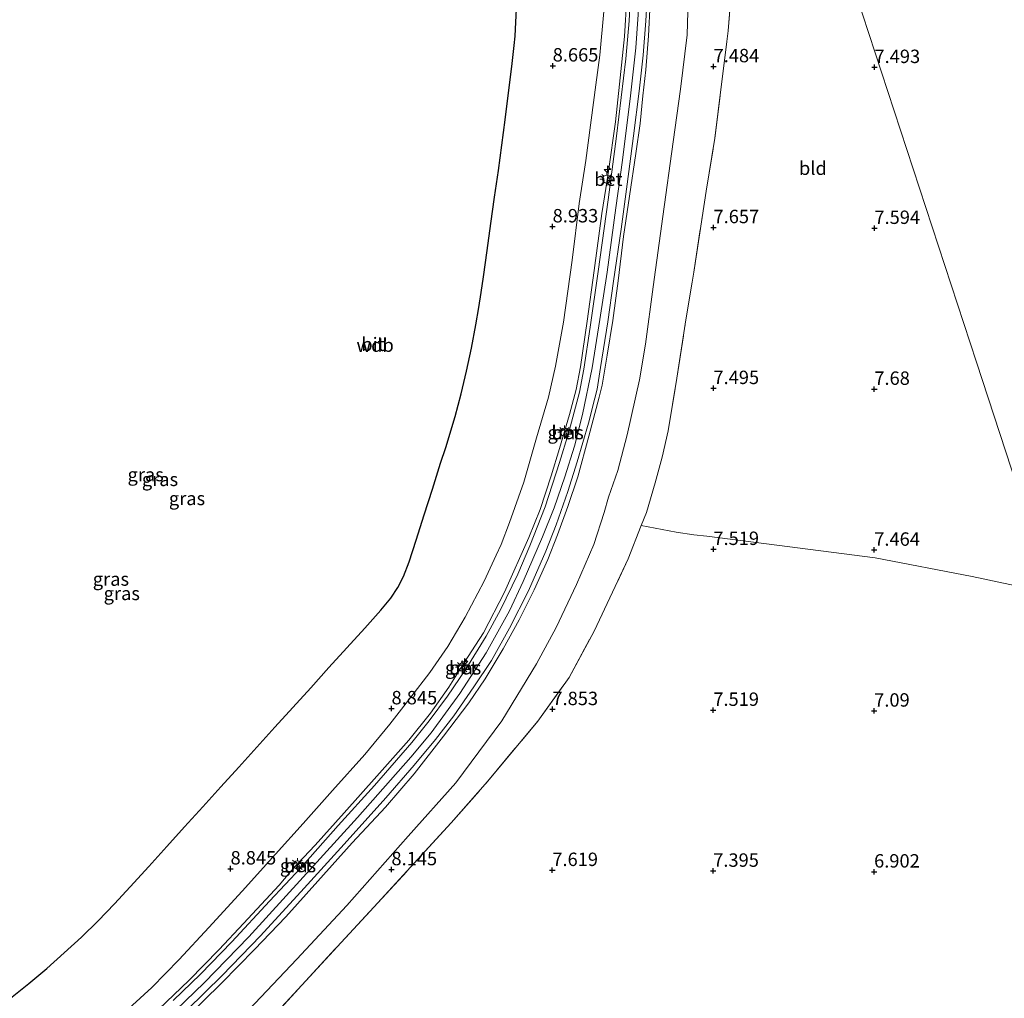
# Model space of a CAD drawing. Units: metres. Extents: x 208677 to 210008, y 456248 to 462501.
# Drawn here: x 209514 to 209698, y 457196 to 457378 of the extents above; entities that cross this region are included whole.
import ezdxf
from ezdxf.enums import TextEntityAlignment as Align

# ---------------------------------------------------------------- set-up
doc = ezdxf.new("R2010")
doc.units = ezdxf.units.M
doc.linetypes.add('IE-TERREINAFSCHEIDING', pattern=[10, 8, -2])
doc.layers.get('0').update_dxf_attribs({"lineweight": 25})
for name, color, linetype, lineweight in [('B-ME-AL-OVERIG-S-B1', 7, 'Continuous', 18), ('B-ME-GW-HOOGTEPUNT-S-B1', 10, 'Continuous', 25), ('B-ME-GW-KRUINLIJN-L-B1', 93, 'Continuous', 18), ('B-ME-GW-TEENLIJN-L-B1', 93, 'Continuous', 18), ('B-ME-IE-GRASLAND-GV-B6', 93, 'Continuous', 18), ('B-ME-IE-GRONDWERKLIJN-GROND_INGERICHT-GV-B6', 253, 'Continuous', 18), ('B-ME-IE-HULPGEOMETRIE-L-B1', 53, 'Continuous', 18), ('B-ME-IE-INRICHTINGSELEMENT-S-B1', 253, 'Continuous', 18), ('B-ME-IE-MEUBILAIR_WEGMEUBILAIR-LICHTMAST-S-B1', 8, 'Continuous', 18), ('B-ME-IE-TERREINAFSCHEIDING-RASTERHEKWERK-L-B1', 8, 'IE-TERREINAFSCHEIDING', 18), ('B-ME-KG-KADASTRAAL-OPNAMEDTMGRENS-L-B1', 10, 'Continuous', 25), ('B-ME-VH-VERH_SOORT-BETON-OVERIG-GV-B6', 8, 'IE-TERREINAFSCHEIDING-NATUURLIJK-HOUTWAL', 18), ('B-ME-VH-VERH_SOORT-BITUMEN-GV-B6', 8, 'IE-TERREINAFSCHEIDING-NATUURLIJK-HOUTWAL', 18)]:
    doc.layers.add(name, color=color, linetype=linetype, lineweight=lineweight)
doc.styles.add('NLCS-ISO', font='NLCS-ISO.TTF')
doc.linetypes.add('IE-TERREINAFSCHEIDING-NATUURLIJK-HOUTWAL', pattern='A,7,-1.5,[67,NLCS.SHX,S=0.75,R=45,X=0,Y=0],-1.5,7,-1.5,[70,NLCS.SHX,S=0.75,R=0,X=0,Y=0],-1.5', length=20)

# ---------------------------------------------------------------- blocks, each defined once
blk = doc.blocks.new('dtb')
blk.add_circle((0, 0), 0.75)
blk = doc.blocks.new('hecto')
for p, q in [((0, 0.625), (-0.625, 0)), ((0, -0.625), (0, 0.625)), ((-0.625, 0), (0.625, 0)), ((0.625, 0), (0, -0.625))]:
    blk.add_line(p, q)
blk = doc.blocks.new('hoogtepunt')
for p, q in [((-0.5, 0), (0.5, 0)), ((0, 0.5), (0, -0.5))]:
    blk.add_line(p, q)
blk = doc.blocks.new('lantaarnpaal')
for p, q in [((-0.75, 0), (-1.25, 0)), ((-0.88, 0.88), (-0.53, 0.53)), ((0, 0.75), (0, 1.25)), ((0.53, 0.53), (0.88, 0.88)), ((0.75, 0), (1.25, 0)), ((-0.53, -0.53), (-0.88, -0.88)), ((0, -0.75), (0, -1.25)), ((0.53, -0.53), (0.88, -0.88))]:
    blk.add_line(p, q)
blk.add_circle((0, 0), 0.75)

msp = doc.modelspace()

# ---------------------------------------------------------------- linework, layer by layer
at = {"layer": 'B-ME-GW-KRUINLIJN-L-B1'}
for points in [[(209539.9775, 457190.212, 10.8137), (209548.7232, 457198.6794, 10.8137), (209557.0712, 457207.2756, 10.8137), (209567.1938, 457218.4179, 10.8137), (209577.3302, 457229.5055, 10.7949), (209587.2903, 457240.7542, 10.7949), (209591.0361, 457245.3239, 10.7949), (209596.401, 457252.6435, 10.7949), (209601.3143, 457260.2159, 10.7949), (209605.6499, 457268.0463, 10.7949), (209608.2287, 457273.4885, 10.7949), (209611.8363, 457281.8134, 10.7949), (209613.9844, 457287.2711, 10.7949), (209616.0019, 457293.0499, 10.7949), (209617.7705, 457298.7374, 10.8512), (209619.3072, 457304.6275, 10.8512), (209621.114, 457313.3768, 10.8512), (209622.5215, 457322.3532, 10.8512), (209623.8622, 457331.1816, 10.8512), (209625.5303, 457343.2018, 10.8512), (209626.7611, 457352.0818, 10.8512), (209628.2662, 457364.0621, 10.8324), (209629.2208, 457372.9897, 10.7949), (209629.8478, 457381.9929, 10.7949)], [(209540.3144, 457193.7757, 10.939), (209545.8557, 457199.0952, 10.9051), (209551.5542, 457204.9307, 10.9221), (209556.0634, 457209.7321, 10.9221), (209562.6988, 457216.9266, 10.9221), (209565.3723, 457220.0778, 10.9221), (209566.2164, 457220.9421, 10.9221), (209569.4442, 457224.3529, 10.9221), (209574.8665, 457230.4112, 10.9051), (209580.9524, 457237.1992, 10.9051), (209586.9298, 457243.954, 10.9051), (209590.9416, 457248.9882, 10.8881), (209594.3792, 457253.8198, 10.8881), (209597.1473, 457258.3191, 10.8881), (209600.8479, 457263.9743, 10.8881), (209604.7491, 457271.5154, 10.8542), (209609.2485, 457281.6992, 10.8542), (209611.3633, 457286.9309, 10.8372), (209613.4417, 457293.2033, 10.8033), (209615.0192, 457298.2953, 10.8033), (209616.8919, 457304.6649, 10.8372), (209618.0949, 457309.3349, 10.8372), (209618.9203, 457313.5487, 10.8372), (209620.1257, 457322.0362, 10.8569), (209621.4652, 457331.4715, 10.8766), (209622.9104, 457342.1387, 10.8569), (209623.8669, 457348.3634, 10.873), (209623.9263, 457348.7498, 10.873), (209624.118, 457349.9978, 10.8766), (209625.4217, 457359.2349, 10.8766), (209626.214, 457366.2238, 10.8766), (209627.0932, 457375.1175, 10.8766), (209627.5222, 457382.377, 10.7832)], [(209545.0659, 457191.8509, 10.8202), (209552.0486, 457198.7049, 10.8202), (209558.1276, 457204.9241, 10.8202), (209563.9408, 457211.0104, 10.8202), (209569.925, 457217.6617, 10.8202), (209576.367, 457224.804, 10.8202), (209582.5371, 457231.4277, 10.7523), (209587.9217, 457237.6634, 10.7523), (209593.3908, 457244.663, 10.7523), (209598.0709, 457250.8622, 10.7523), (209601.1642, 457255.3578, 10.7523), (209604.4792, 457260.9395, 10.7523), (209607.4931, 457266.3708, 10.7523), (209610.2581, 457271.9548, 10.7523), (209612.8022, 457277.6367, 10.7354), (209614.638, 457282.1975, 10.7014), (209616.5752, 457287.4717, 10.7014), (209618.4292, 457293.0133, 10.7014), (209620.4615, 457300.617, 10.6505), (209622.3707, 457307.8673, 10.6844), (209622.9242, 457310.1402, 10.7189), (209623.8897, 457315.7222, 10.7387), (209624.9346, 457322.1915, 10.7781), (209625.913, 457329.5474, 10.7781), (209626.9191, 457337.8451, 10.7781), (209628.0523, 457345.383, 10.7781), (209629.257, 457353.2997, 10.7584), (209630.0503, 457358.8992, 10.7584), (209630.5404, 457364.0461, 10.7781), (209631.1167, 457368.9209, 10.7978), (209631.5837, 457375.2807, 10.7584), (209631.8782, 457381.3448, 10.7584)]]:
    msp.add_polyline3d(points, dxfattribs=at)
at = {"layer": 'B-ME-GW-TEENLIJN-L-B1'}
for points in [[(209639.0244, 457384.0442, 8.3499), (209638.783, 457375.439, 8.3499), (209637.5702, 457365.311, 8.3816), (209636.216, 457355.5216, 8.3816), (209634.2457, 457341.5701, 8.3816), (209632.4594, 457328.4339, 8.3499), (209631.0052, 457317.7701, 8.3499), (209629.9215, 457311.1318, 8.3499), (209627.6289, 457300.8666, 8.3499), (209625.8579, 457294.2173, 8.3159), (209624.1623, 457289.2147, 8.3159), (209623.3288, 457286.3575, 8.282), (209621.3834, 457280.4037, 8.282), (209618.1551, 457272.9578, 8.2989), (209614.3964, 457264.9403, 8.282), (209610.6767, 457258.193, 8.3159), (209604.2343, 457247.5367, 8.3159), (209595.6647, 457235.9692, 8.3159), (209586.7988, 457226.0234, 8.3499), (209575.3713, 457213.1046, 8.3838), (209566.0474, 457203.0843, 8.3838), (209557.0908, 457193.6621, 8.3838)], [(209533.2045, 457192.5394, 9.3852), (209538.968, 457197.7914, 9.3512), (209544.0832, 457203.0654, 9.2833), (209549.5947, 457208.9859, 9.2324), (209555.7957, 457215.784, 9.2494), (209562.032, 457222.6873, 9.2494), (209567.2005, 457228.3753, 9.1815), (209572.6897, 457234.5603, 9.1136), (209578.6923, 457241.2796, 9.0627), (209583.3767, 457246.9056, 9.0627), (209587.2854, 457251.9407, 9.0797), (209590.7937, 457256.574, 9.0627), (209594.146, 457261.3862, 9.1476), (209597.3842, 457266.876, 9.1136), (209600.9496, 457273.5921, 9.0457), (209603.2129, 457278.3969, 8.9948), (209604.1457, 457280.4169, 9.0288), (209605.6971, 457284.5208, 9.0118), (209608.3368, 457292.0433, 8.9948), (209610.7153, 457300.2843, 8.9439), (209612.9154, 457307.8804, 8.9948), (209614.2657, 457313.6857, 9.0118), (209615.7327, 457321.852, 9.0906), (209617.338, 457333.4488, 9.0906), (209618.6613, 457344.0172, 9.0906), (209619.9302, 457352.0296, 9.1497), (209621.7743, 457366.1248, 9.1892), (209622.4919, 457371.6449, 9.0824), (209623.2787, 457379.8173, 9.045)]]:
    msp.add_polyline3d(points, dxfattribs=at)
at = {"layer": 'B-ME-IE-GRASLAND-GV-B6'}
for points in [[(209628.5308, 457388.3634, 10.7936), (209627.9886, 457378.0434, 10.9137), (209627.393, 457370.9567, 10.9137), (209625.6031, 457356.5505, 10.894), (209624.0441, 457344.6782, 10.894), (209622.1782, 457331.3136, 10.894), (209620.74, 457320.9294, 10.9137), (209619.5594, 457313.0874, 10.9137), (209618.697, 457308.8125, 10.9137), (209617.2544, 457303.2225, 10.9137), (209616.6517, 457301.198, 10.8455), (209615.023, 457295.7272, 10.9137), (209612.3464, 457287.4305, 10.9137), (209609.4867, 457280.1706, 10.9137), (209607.2027, 457274.8882, 10.9137), (209604.0002, 457268.2254, 10.9137), (209601.3192, 457263.2975, 10.9137), (209597.5541, 457257.1506, 10.9137), (209594.1001, 457252.1332, 10.9137), (209590.7243, 457247.5639, 10.9351), (209587.4426, 457243.4756, 10.9778), (209580.4701, 457235.4956, 11.0205), (209573.7556, 457228.0084, 11.0205), (209567.0781, 457220.4906, 10.9035), (209566.7594, 457220.1499, 10.9328), (209560.919, 457213.9054, 11.0205), (209553.8974, 457206.3217, 11.0205), (209548.0683, 457200.3317, 11.0205), (209542.9885, 457195.3838, 11.0205)], [(209647.2569, 457386.3143, 7.7272), (209646.4307, 457376.1672, 7.7469), (209645.2289, 457366.2152, 7.7075), (209643.9754, 457356.145, 7.7469), (209642.3685, 457346.2738, 7.6878), (209641.5927, 457341.3818, 7.6681), (209640.0316, 457331.2174, 7.7272), (209638.4547, 457321.487, 7.7272), (209636.8734, 457311.3984, 7.6878), (209635.2855, 457301.5798, 7.6878), (209634.1255, 457296.7194, 7.6878), (209632.8633, 457291.8815, 7.6697), (209631.1877, 457286.3632, 7.6697), (209630.247, 457283.9635, 7.7302), (209627.818, 457277.767, 7.8865), (209621.4517, 457264.2822, 7.9407), (209616.8034, 457255.6469, 7.9407), (209610.9526, 457247.4774, 7.9949), (209601.5766, 457236.1999, 8.0672), (209594.7759, 457228.5089, 8.0491), (209587.9258, 457220.9827, 8.1395), (209581.1064, 457213.5934, 8.1214), (209574.258, 457206.1933, 8.1756), (209567.6946, 457199.0688, 8.1756), (209560.9292, 457191.7055, 8.1395)], [(209512.62, 457195.844, 8.7645), (209516.067, 457198.574, 8.749), (209519.376, 457201.357, 8.8119), (209522.65, 457204.249, 8.7747), (209525.839, 457207.219, 8.8417), (209528.962, 457210.274, 8.6079), (209532.026, 457213.434, 8.4228), (209534.945, 457216.58, 8.4557), (209538.394, 457220.396, 8.5251), (209541.755, 457224.085, 8.4134), (209545.078, 457227.763, 8.4572), (209548.473, 457231.521, 8.4631), (209551.826, 457235.202, 8.3699), (209555.191, 457238.927, 8.3617), (209558.544, 457242.608, 8.2923), (209561.91, 457246.334, 8.3293), (209565.262, 457250.013, 8.3916), (209568.606, 457253.715, 8.4257), (209572.011, 457257.453, 8.3269), (209575.348, 457261.146, 8.2127), (209578.714, 457264.842, 8.2915), (209581.699, 457268.145, 8.3354), (209583.554, 457270.431, 8.3672), (209584.869, 457272.419, 8.3923), (209585.926, 457274.475, 8.366), (209586.989, 457277.205, 8.3681), (209588.279, 457281.235, 8.38), (209589.784, 457285.951, 8.3946), (209591.299, 457290.733, 8.3979), (209592.837, 457295.551, 8.3999), (209593.79, 457298.5, 8.4609), (209595.516, 457304.264, 8.4246), (209596.644, 457308.477, 8.4054), (209597.674, 457312.734, 8.4285), (209598.599, 457317.007, 8.3991), (209599.418, 457321.369, 8.3966), (209599.97, 457324.599, 8.3651), (209600.381, 457327.399, 8.3586), (209600.803, 457330.324, 8.2993), (209601.487, 457335.239, 8.3425), (209602.196, 457340.247, 8.3689), (209602.899, 457345.184, 8.3425), (209603.599, 457350.13, 8.3425), (209604.256, 457354.844, 8.3952), (209604.856, 457359.618, 8.3425), (209605.468, 457364.604, 8.3689), (209606.091, 457369.529, 8.3162), (209606.565, 457373.44, 8.3056), (209606.699, 457375.18, 8.3685), (209606.844, 457377.783, 8.3312), (209607.107, 457382.738, 8.3604)], [(209639.0244, 457384.0442, 8.3499), (209638.783, 457375.439, 8.3499), (209637.5702, 457365.311, 8.3816), (209636.216, 457355.5216, 8.3816), (209634.2457, 457341.5701, 8.3816), (209632.4594, 457328.4339, 8.3499), (209631.0052, 457317.7701, 8.3499), (209629.9215, 457311.1318, 8.3499), (209627.6289, 457300.8666, 8.3499), (209625.8579, 457294.2173, 8.3159), (209624.1623, 457289.2147, 8.3159), (209623.3288, 457286.3575, 8.282), (209621.3834, 457280.4037, 8.282), (209618.1551, 457272.9578, 8.2989), (209614.3964, 457264.9403, 8.282), (209610.6767, 457258.193, 8.3159), (209604.2343, 457247.5367, 8.3159), (209595.6647, 457235.9692, 8.3159), (209586.7988, 457226.0234, 8.3499), (209575.3713, 457213.1046, 8.3838), (209566.0474, 457203.0843, 8.3838), (209557.0908, 457193.6621, 8.3838)], [(209557.0908, 457193.6621, 8.3838), (209566.0474, 457203.0843, 8.3838), (209575.3713, 457213.1046, 8.3838), (209586.7988, 457226.0234, 8.3499), (209595.6647, 457235.9692, 8.3159), (209604.2343, 457247.5367, 8.3159), (209610.6767, 457258.193, 8.3159), (209614.3964, 457264.9403, 8.282), (209618.1551, 457272.9578, 8.2989), (209621.3834, 457280.4037, 8.282), (209623.3288, 457286.3575, 8.282), (209624.1623, 457289.2147, 8.3159), (209625.8579, 457294.2173, 8.3159), (209627.6289, 457300.8666, 8.3499), (209629.9215, 457311.1318, 8.3499), (209631.0052, 457317.7701, 8.3499), (209632.4594, 457328.4339, 8.3499), (209634.2457, 457341.5701, 8.3816), (209636.216, 457355.5216, 8.3816), (209637.5702, 457365.311, 8.3816), (209638.783, 457375.439, 8.3499), (209639.0244, 457384.0442, 8.3499)], [(209540.3144, 457193.7757, 10.939), (209545.8557, 457199.0952, 10.9051), (209551.5542, 457204.9307, 10.9221), (209556.0634, 457209.7321, 10.9221), (209562.6988, 457216.9266, 10.9221), (209565.3723, 457220.0778, 10.9221), (209566.2164, 457220.9421, 10.9221), (209569.4442, 457224.3529, 10.9221), (209574.8665, 457230.4112, 10.9051), (209580.9524, 457237.1992, 10.9051), (209586.9298, 457243.954, 10.9051), (209590.9416, 457248.9882, 10.8881), (209594.3792, 457253.8198, 10.8881), (209597.1473, 457258.3191, 10.8881), (209600.8479, 457263.9743, 10.8881), (209604.7491, 457271.5154, 10.8542), (209609.2485, 457281.6992, 10.8542), (209611.3633, 457286.9309, 10.8372), (209613.4417, 457293.2033, 10.8033), (209615.0192, 457298.2953, 10.8033), (209616.8919, 457304.6649, 10.8372), (209618.0949, 457309.3349, 10.8372), (209618.9203, 457313.5487, 10.8372), (209620.1257, 457322.0362, 10.8569), (209621.4652, 457331.4715, 10.8766), (209622.9104, 457342.1387, 10.8569), (209623.8669, 457348.3634, 10.873), (209624.2768, 457348.2902, 10.873), (209624.3455, 457348.675, 10.873), (209623.9263, 457348.7498, 10.873), (209624.118, 457349.9978, 10.8766), (209625.4217, 457359.2349, 10.8766), (209626.214, 457366.2238, 10.8766), (209627.0932, 457375.1175, 10.8766), (209627.5222, 457382.377, 10.7832)], [(209542.2932, 457190.4245, 10.8628), (209552.1261, 457200.0472, 10.8628), (209559.2718, 457207.4591, 10.8459), (209567.3746, 457216.3359, 10.8459), (209574.855, 457224.5498, 10.8289), (209582.6185, 457233.19, 10.8289), (209587.9035, 457239.2546, 10.8289), (209591.8508, 457244.0473, 10.8289), (209595.2688, 457248.4593, 10.8289), (209599.0113, 457253.8687, 10.8119), (209602.3195, 457258.8013, 10.8119), (209605.688, 457264.8046, 10.8119), (209609.2163, 457271.7937, 10.8119), (209612.4375, 457279.1673, 10.8119), (209614.3816, 457284.0898, 10.8119), (209616.5701, 457290.2655, 10.8119), (209618.2981, 457295.809, 10.8459), (209620.3794, 457303.0629, 10.8628), (209621.5842, 457307.6907, 10.8628), (209621.9942, 457309.3858, 10.8349), (209622.6697, 457313.4396, 10.8349), (209624.0119, 457321.9104, 10.8349), (209625.0714, 457329.5076, 10.7955), (209626.4699, 457339.1805, 10.8743), (209627.6296, 457347.607, 10.8743), (209628.7904, 457356.6132, 10.8743), (209629.8497, 457364.9184, 10.8743), (209630.6001, 457371.6428, 10.8546), (209631.1031, 457378.0283, 10.8546), (209631.3202, 457382.255, 10.6935)], [(209627.5222, 457382.377, 10.7832), (209627.0932, 457375.1175, 10.8766), (209626.214, 457366.2238, 10.8766), (209625.4217, 457359.2349, 10.8766), (209624.118, 457349.9978, 10.8766), (209623.9263, 457348.7498, 10.873), (209623.8669, 457348.3634, 10.873)], [(209631.5837, 457375.2807, 10.7584), (209631.8782, 457381.3448, 10.7584)], [(209631.8782, 457381.3448, 10.7584), (209631.5837, 457375.2807, 10.7584)], [(209623.2787, 457379.8173, 9.045), (209622.4919, 457371.6449, 9.0824), (209621.7743, 457366.1248, 9.1892), (209619.9302, 457352.0296, 9.1497), (209618.6613, 457344.0172, 9.0906), (209617.338, 457333.4488, 9.0906), (209615.7327, 457321.852, 9.0906), (209614.2657, 457313.6857, 9.0118), (209612.9154, 457307.8804, 8.9948), (209610.7153, 457300.2843, 8.9439), (209608.3368, 457292.0433, 8.9948), (209605.6971, 457284.5208, 9.0118), (209604.1457, 457280.4169, 9.0288), (209603.2129, 457278.3969, 8.9948), (209600.9496, 457273.5921, 9.0457), (209597.3842, 457266.876, 9.1136), (209594.146, 457261.3862, 9.1476), (209590.7937, 457256.574, 9.0627), (209587.2854, 457251.9407, 9.0797), (209583.3767, 457246.9056, 9.0627), (209578.6923, 457241.2796, 9.0627), (209572.6897, 457234.5603, 9.1136), (209567.2005, 457228.3753, 9.1815), (209562.032, 457222.6873, 9.2494), (209555.7957, 457215.784, 9.2494), (209549.5947, 457208.9859, 9.2324), (209544.0832, 457203.0654, 9.2833), (209538.968, 457197.7914, 9.3512), (209533.2045, 457192.5394, 9.3852)], [(209533.2045, 457192.5394, 9.3852), (209538.968, 457197.7914, 9.3512), (209544.0832, 457203.0654, 9.2833), (209549.5947, 457208.9859, 9.2324), (209555.7957, 457215.784, 9.2494), (209562.032, 457222.6873, 9.2494), (209567.2005, 457228.3753, 9.1815), (209572.6897, 457234.5603, 9.1136), (209578.6923, 457241.2796, 9.0627), (209583.3767, 457246.9056, 9.0627), (209587.2854, 457251.9407, 9.0797), (209590.7937, 457256.574, 9.0627), (209594.146, 457261.3862, 9.1476), (209597.3842, 457266.876, 9.1136), (209600.9496, 457273.5921, 9.0457), (209603.2129, 457278.3969, 8.9948), (209604.1457, 457280.4169, 9.0288), (209605.6971, 457284.5208, 9.0118), (209608.3368, 457292.0433, 8.9948), (209610.7153, 457300.2843, 8.9439), (209612.9154, 457307.8804, 8.9948), (209614.2657, 457313.6857, 9.0118), (209615.7327, 457321.852, 9.0906), (209617.338, 457333.4488, 9.0906), (209618.6613, 457344.0172, 9.0906), (209619.9302, 457352.0296, 9.1497), (209621.7743, 457366.1248, 9.1892), (209622.4919, 457371.6449, 9.0824), (209623.2787, 457379.8173, 9.045)], [(209545.0659, 457191.8509, 10.8202), (209552.0486, 457198.7049, 10.8202), (209558.1276, 457204.9241, 10.8202), (209563.9408, 457211.0104, 10.8202), (209569.925, 457217.6617, 10.8202), (209576.367, 457224.804, 10.8202), (209582.5371, 457231.4277, 10.7523), (209587.9217, 457237.6634, 10.7523), (209593.3908, 457244.663, 10.7523), (209598.0709, 457250.8622, 10.7523), (209601.1642, 457255.3578, 10.7523), (209604.4792, 457260.9395, 10.7523), (209607.4931, 457266.3708, 10.7523), (209610.2581, 457271.9548, 10.7523), (209612.8022, 457277.6367, 10.7354), (209614.638, 457282.1975, 10.7014), (209616.5752, 457287.4717, 10.7014), (209618.4292, 457293.0133, 10.7014), (209620.4615, 457300.617, 10.6505), (209622.3707, 457307.8673, 10.6844), (209622.9242, 457310.1402, 10.7189), (209623.8897, 457315.7222, 10.7387), (209624.9346, 457322.1915, 10.7781), (209625.913, 457329.5474, 10.7781), (209626.9191, 457337.8451, 10.7781), (209628.0523, 457345.383, 10.7781), (209629.257, 457353.2997, 10.7584), (209630.0503, 457358.8992, 10.7584), (209630.5404, 457364.0461, 10.7781), (209631.1167, 457368.9209, 10.7978), (209631.5837, 457375.2807, 10.7584)], [(209631.5837, 457375.2807, 10.7584), (209631.1167, 457368.9209, 10.7978), (209630.5404, 457364.0461, 10.7781), (209630.0503, 457358.8992, 10.7584), (209629.257, 457353.2997, 10.7584), (209628.0523, 457345.383, 10.7781), (209626.9191, 457337.8451, 10.7781), (209625.913, 457329.5474, 10.7781), (209624.9346, 457322.1915, 10.7781), (209623.8897, 457315.7222, 10.7387), (209622.9242, 457310.1402, 10.7189), (209622.3707, 457307.8673, 10.6844), (209620.4615, 457300.617, 10.6505), (209618.4292, 457293.0133, 10.7014), (209616.5752, 457287.4717, 10.7014), (209614.638, 457282.1975, 10.7014), (209612.8022, 457277.6367, 10.7354), (209610.2581, 457271.9548, 10.7523), (209607.4931, 457266.3708, 10.7523), (209604.4792, 457260.9395, 10.7523), (209601.1642, 457255.3578, 10.7523), (209598.0709, 457250.8622, 10.7523), (209593.3908, 457244.663, 10.7523), (209587.9217, 457237.6634, 10.7523), (209582.5371, 457231.4277, 10.7523), (209576.367, 457224.804, 10.8202), (209569.925, 457217.6617, 10.8202), (209563.9408, 457211.0104, 10.8202), (209558.1276, 457204.9241, 10.8202), (209552.0486, 457198.7049, 10.8202), (209545.0659, 457191.8509, 10.8202)], [(209623.8669, 457348.3634, 10.873), (209622.9104, 457342.1387, 10.8569), (209621.4652, 457331.4715, 10.8766), (209620.1257, 457322.0362, 10.8569), (209618.9203, 457313.5487, 10.8372), (209618.0949, 457309.3349, 10.8372), (209616.8919, 457304.6649, 10.8372), (209615.0192, 457298.2953, 10.8033), (209613.4417, 457293.2033, 10.8033), (209611.3633, 457286.9309, 10.8372), (209609.2485, 457281.6992, 10.8542), (209604.7491, 457271.5154, 10.8542), (209600.8479, 457263.9743, 10.8881), (209597.1473, 457258.3191, 10.8881), (209594.3792, 457253.8198, 10.8881), (209590.9416, 457248.9882, 10.8881), (209586.9298, 457243.954, 10.9051), (209580.9524, 457237.1992, 10.9051), (209574.8665, 457230.4112, 10.9051), (209569.4442, 457224.3529, 10.9221), (209566.2164, 457220.9421, 10.9221), (209565.3723, 457220.0778, 10.9221), (209562.6988, 457216.9266, 10.9221), (209556.0634, 457209.7321, 10.9221), (209551.5542, 457204.9307, 10.9221), (209545.8557, 457199.0952, 10.9051), (209540.3144, 457193.7757, 10.939)], [(209615.8683, 457301.1382, 10.8197), (209616.263, 457301.0003, 10.8197), (209616.4134, 457301.4309, 10.8197), (209616.0187, 457301.5688, 10.8197), (209615.8683, 457301.1382, 10.8197)], [(209596.9614, 457257.7432, 10.9221), (209596.7125, 457257.4172, 10.9221), (209597.0939, 457257.1259, 10.9221), (209597.3428, 457257.452, 10.9221), (209596.9614, 457257.7432, 10.9221)], [(209566.537, 457220.5109, 10.9221), (209566.195, 457220.8566, 10.9221), (209565.9298, 457220.5942, 10.9221), (209566.2718, 457220.2485, 10.9221), (209566.537, 457220.5109, 10.9221)]]:
    msp.add_polyline3d(points, dxfattribs=at)
at = {"layer": 'B-ME-IE-GRONDWERKLIJN-GROND_INGERICHT-GV-B6'}
for points in [[(209662.0391, 457408.1762, 7.3775), (209677.4037, 457361.2807, 7.4915), (209692.7682, 457314.3852, 7.4861), (209706.8816, 457271.3085, 7.1661), (209691.9279, 457274.4619, 7.3032), (209673.8762, 457277.9377, 7.4171), (209653.5732, 457280.5681, 7.4455), (209642.4688, 457281.9867, 7.5025), (209640.0455, 457282.2001, 7.5025), (209636.7415, 457282.7228, 7.6448), (209630.247, 457283.9635, 7.7302)], [(209706.8816, 457271.3085, 7.1661), (209692.7682, 457314.3852, 7.4861), (209677.4037, 457361.2807, 7.4915), (209662.0391, 457408.1762, 7.3775)], [(209630.247, 457283.9635, 7.7302), (209631.1877, 457286.3632, 7.6697), (209632.8633, 457291.8815, 7.6697), (209634.1255, 457296.7194, 7.6878), (209635.2855, 457301.5798, 7.6878), (209636.8734, 457311.3984, 7.6878), (209638.4547, 457321.487, 7.7272), (209640.0316, 457331.2174, 7.7272), (209641.5927, 457341.3818, 7.6681), (209642.3685, 457346.2738, 7.6878), (209643.9754, 457356.145, 7.7469), (209645.2289, 457366.2152, 7.7075), (209646.4307, 457376.1672, 7.7469), (209647.2569, 457386.3143, 7.7272)], [(209560.9292, 457191.7055, 8.1395), (209567.6946, 457199.0688, 8.1756), (209574.258, 457206.1933, 8.1756), (209581.1064, 457213.5934, 8.1214), (209587.9258, 457220.9827, 8.1395), (209594.7759, 457228.5089, 8.0491), (209601.5766, 457236.1999, 8.0672), (209610.9526, 457247.4774, 7.9949), (209616.8034, 457255.6469, 7.9407), (209621.4517, 457264.2822, 7.9407), (209627.818, 457277.767, 7.8865), (209630.247, 457283.9635, 7.7302), (209636.7415, 457282.7228, 7.6448), (209640.0455, 457282.2001, 7.5025), (209642.4688, 457281.9867, 7.5025), (209653.5732, 457280.5681, 7.4455), (209673.8762, 457277.9377, 7.4171), (209691.9279, 457274.4619, 7.3032), (209706.8816, 457271.3085, 7.1661)]]:
    msp.add_polyline3d(points, dxfattribs=at)
at = {"layer": 'B-ME-IE-HULPGEOMETRIE-L-B1'}
msp.add_polyline3d([(209729.2322, 457203.0904, 6.9758), (209728.923, 457204.034, 6.95), (209722.1378, 457224.744, 7.0059), (209706.8816, 457271.3085, 7.1661), (209692.7682, 457314.3852, 7.4861), (209677.4037, 457361.2807, 7.4915), (209662.0391, 457408.1762, 7.3775), (209646.6746, 457455.0717, 7.7136), (209638.1991, 457480.9403, 8.1556), (209637.3059, 457483.6666, 8.3166), (209637.133, 457484.1943, 8.3044), (209635.3982, 457489.4893, 8.3568), (209620.1022, 457536.1756, 8.0341), (209609.5552, 457568.3669, 7.9075), (209607.9344, 457573.3141, 7.9756)], dxfattribs=at)
at = {"layer": 'B-ME-IE-TERREINAFSCHEIDING-RASTERHEKWERK-L-B1'}
msp.add_polyline3d([(209560.9292, 457191.7055, 8.1395), (209567.6946, 457199.0688, 8.1756), (209574.258, 457206.1933, 8.1756), (209581.1064, 457213.5934, 8.1214), (209587.9258, 457220.9827, 8.1395), (209594.7759, 457228.5089, 8.0491), (209601.5766, 457236.1999, 8.0672), (209610.9526, 457247.4774, 7.9949), (209616.8034, 457255.6469, 7.9407), (209621.4517, 457264.2822, 7.9407), (209627.818, 457277.767, 7.8865), (209630.247, 457283.9635, 7.7302), (209631.1877, 457286.3632, 7.6697), (209632.8633, 457291.8815, 7.6697), (209634.1255, 457296.7194, 7.6878), (209635.2855, 457301.5798, 7.6878), (209636.8734, 457311.3984, 7.6878), (209638.4547, 457321.487, 7.7272), (209640.0316, 457331.2174, 7.7272), (209641.5927, 457341.3818, 7.6681), (209642.3685, 457346.2738, 7.6878), (209643.9754, 457356.145, 7.7469), (209645.2289, 457366.2152, 7.7075), (209646.4307, 457376.1672, 7.7469), (209647.2569, 457386.3143, 7.7272)], dxfattribs=at)
at = {"layer": 'B-ME-KG-KADASTRAAL-OPNAMEDTMGRENS-L-B1'}
msp.add_polyline3d([(209512.62, 457195.844, 8.7645), (209516.067, 457198.574, 8.749), (209519.376, 457201.357, 8.8119), (209522.65, 457204.249, 8.7747), (209525.839, 457207.219, 8.8417), (209528.962, 457210.274, 8.6079), (209532.026, 457213.434, 8.4228), (209534.945, 457216.58, 8.4557), (209538.394, 457220.396, 8.5251), (209541.755, 457224.085, 8.4134), (209545.078, 457227.763, 8.4572), (209548.473, 457231.521, 8.4631), (209551.826, 457235.202, 8.3699), (209555.191, 457238.927, 8.3617), (209558.544, 457242.608, 8.2923), (209561.91, 457246.334, 8.3293), (209565.262, 457250.013, 8.3916), (209568.606, 457253.715, 8.4257), (209572.011, 457257.453, 8.3269), (209575.348, 457261.146, 8.2127), (209578.714, 457264.842, 8.2915), (209581.699, 457268.145, 8.3354), (209583.554, 457270.431, 8.3672), (209584.869, 457272.419, 8.3923), (209585.926, 457274.475, 8.366), (209586.989, 457277.205, 8.3681), (209588.279, 457281.235, 8.38), (209589.784, 457285.951, 8.3946), (209591.299, 457290.733, 8.3979), (209592.837, 457295.551, 8.3999), (209593.79, 457298.5, 8.4609), (209595.516, 457304.264, 8.4246), (209596.644, 457308.477, 8.4054), (209597.674, 457312.734, 8.4285), (209598.599, 457317.007, 8.3991), (209599.418, 457321.369, 8.3966), (209599.97, 457324.599, 8.3651), (209600.381, 457327.399, 8.3586), (209600.803, 457330.324, 8.2993), (209601.487, 457335.239, 8.3425), (209602.196, 457340.247, 8.3689), (209602.899, 457345.184, 8.3425), (209603.599, 457350.13, 8.3425), (209604.256, 457354.844, 8.3952), (209604.856, 457359.618, 8.3425), (209605.468, 457364.604, 8.3689), (209606.091, 457369.529, 8.3162), (209606.565, 457373.44, 8.3056), (209606.699, 457375.18, 8.3685), (209606.844, 457377.783, 8.3312), (209607.107, 457382.738, 8.3604)], dxfattribs=at)
at = {"layer": 'B-ME-VH-VERH_SOORT-BETON-OVERIG-GV-B6'}
for points in [[(209623.8669, 457348.3634, 10.873), (209623.9263, 457348.7498, 10.873), (209624.3455, 457348.675, 10.873), (209624.2768, 457348.2902, 10.873), (209623.8669, 457348.3634, 10.873)], [(209615.8683, 457301.1382, 10.8197), (209616.0187, 457301.5688, 10.8197), (209616.4134, 457301.4309, 10.8197), (209616.263, 457301.0003, 10.8197), (209615.8683, 457301.1382, 10.8197)], [(209596.9614, 457257.7432, 10.9221), (209597.3428, 457257.452, 10.9221), (209597.0939, 457257.1259, 10.9221), (209596.7125, 457257.4172, 10.9221), (209596.9614, 457257.7432, 10.9221)], [(209566.537, 457220.5109, 10.9221), (209566.2718, 457220.2485, 10.9221), (209565.9298, 457220.5942, 10.9221), (209566.195, 457220.8566, 10.9221), (209566.537, 457220.5109, 10.9221)]]:
    msp.add_polyline3d(points, dxfattribs=at)
at = {"layer": 'B-ME-VH-VERH_SOORT-BITUMEN-GV-B6'}
for points in [[(209542.9885, 457195.3838, 11.0205), (209548.0683, 457200.3317, 11.0205), (209553.8974, 457206.3217, 11.0205), (209560.919, 457213.9054, 11.0205), (209566.7594, 457220.1499, 10.9328), (209567.0781, 457220.4906, 10.9035), (209573.7556, 457228.0084, 11.0205), (209580.4701, 457235.4956, 11.0205), (209587.4426, 457243.4756, 10.9778), (209590.7243, 457247.5639, 10.9351), (209594.1001, 457252.1332, 10.9137), (209597.5541, 457257.1506, 10.9137), (209601.3192, 457263.2975, 10.9137), (209604.0002, 457268.2254, 10.9137), (209607.2027, 457274.8882, 10.9137), (209609.4867, 457280.1706, 10.9137), (209612.3464, 457287.4305, 10.9137), (209615.023, 457295.7272, 10.9137), (209616.6517, 457301.198, 10.8455), (209617.2544, 457303.2225, 10.9137), (209618.697, 457308.8125, 10.9137), (209619.5594, 457313.0874, 10.9137), (209620.74, 457320.9294, 10.9137), (209622.1782, 457331.3136, 10.894), (209624.0441, 457344.6782, 10.894), (209625.6031, 457356.5505, 10.894), (209627.393, 457370.9567, 10.9137), (209627.9886, 457378.0434, 10.9137), (209628.5308, 457388.3634, 10.7936)], [(209631.3202, 457382.255, 10.6935), (209631.1031, 457378.0283, 10.8546), (209630.6001, 457371.6428, 10.8546), (209629.8497, 457364.9184, 10.8743), (209628.7904, 457356.6132, 10.8743), (209627.6296, 457347.607, 10.8743), (209626.4699, 457339.1805, 10.8743), (209625.0714, 457329.5076, 10.7955), (209624.0119, 457321.9104, 10.8349), (209622.6697, 457313.4396, 10.8349), (209621.9942, 457309.3858, 10.8349), (209621.5842, 457307.6907, 10.8628), (209620.3794, 457303.0629, 10.8628), (209618.2981, 457295.809, 10.8459), (209616.5701, 457290.2655, 10.8119), (209614.3816, 457284.0898, 10.8119), (209612.4375, 457279.1673, 10.8119), (209609.2163, 457271.7937, 10.8119), (209605.688, 457264.8046, 10.8119), (209602.3195, 457258.8013, 10.8119), (209599.0113, 457253.8687, 10.8119), (209595.2688, 457248.4593, 10.8289), (209591.8508, 457244.0473, 10.8289), (209587.9035, 457239.2546, 10.8289), (209582.6185, 457233.19, 10.8289), (209574.855, 457224.5498, 10.8289), (209567.3746, 457216.3359, 10.8459), (209559.2718, 457207.4591, 10.8459), (209552.1261, 457200.0472, 10.8628), (209542.2932, 457190.4245, 10.8628)]]:
    msp.add_polyline3d(points, dxfattribs=at)

# ---------------------------------------------------------------- block references
at = {"layer": 'B-ME-AL-OVERIG-S-B1', "rotation": 90}
for p in [(209623.9246, 457350.3628, 10.7942), (209597.2792, 457258.5159, 10.8484)]:
    msp.add_blockref('hecto', p, dxfattribs=at)
at = {"layer": 'B-ME-GW-HOOGTEPUNT-S-B1', "rotation": 90}
for p in [(209613.7262, 457369.6862, 8.6649), (209613.7262, 457369.6862, 8.6649), (209643.7261, 457369.543, 7.4841), (209643.7261, 457369.543, 7.4841), (209673.726, 457369.3999, 7.4927), (209673.726, 457369.3999, 7.4927), (209613.7124, 457339.6859, 8.9329), (209613.7124, 457339.6859, 8.9329), (209643.7124, 457339.5428, 7.6569), (209643.7124, 457339.5428, 7.6569), (209673.7123, 457339.3996, 7.5935), (209673.7123, 457339.3996, 7.5935), (209643.6987, 457309.5425, 7.4945), (209643.6987, 457309.5425, 7.4945), (209673.6986, 457309.3993, 7.6799), (209673.6986, 457309.3993, 7.6799), (209643.685, 457279.5422, 7.5193), (209643.685, 457279.5422, 7.5193), (209673.6849, 457279.399, 7.4639), (209673.6849, 457279.399, 7.4639), (209583.6714, 457249.8283, 8.8453), (209583.6714, 457249.8283, 8.8453), (209613.6713, 457249.6851, 7.8525), (209613.6713, 457249.6851, 7.8525), (209643.6713, 457249.5419, 7.5193), (209643.6713, 457249.5419, 7.5193), (209673.6712, 457249.3988, 7.0895), (209673.6712, 457249.3988, 7.0895), (209553.6578, 457219.9712, 8.8453), (209553.6578, 457219.9712, 8.8453), (209583.6577, 457219.828, 8.1445), (209583.6577, 457219.828, 8.1445), (209613.6576, 457219.6848, 7.6189), (209613.6576, 457219.6848, 7.6189), (209643.6576, 457219.5417, 7.3953), (209643.6576, 457219.5417, 7.3953), (209673.6575, 457219.3985, 6.9023), (209673.6575, 457219.3985, 6.9023)]:
    msp.add_blockref('hoogtepunt', p, dxfattribs=at)
at = {"layer": 'B-ME-IE-INRICHTINGSELEMENT-S-B1', "rotation": 90}
for p in [(209623.7908, 457348.5294, 10.873), (209615.9281, 457301.3564, 10.8197), (209596.8237, 457257.5236, 10.9221), (209566.1096, 457220.6729, 10.9221)]:
    msp.add_blockref('dtb', p, dxfattribs=at)
at = {"layer": 'B-ME-IE-MEUBILAIR_WEGMEUBILAIR-LICHTMAST-S-B1', "rotation": 90}
for p in [(209623.797, 457348.5431, 10.873), (209615.9246, 457301.375, 10.8197), (209596.8267, 457257.5588, 10.9221), (209566.1204, 457220.6936, 10.9221)]:
    msp.add_blockref('lantaarnpaal', p, dxfattribs=at)

# ---------------------------------------------------------------- texts
at = {"layer": 'B-ME-GW-HOOGTEPUNT-S-B1', "ltscale": 0.2, "style": 'NLCS-ISO'}
for s, p in [('8.665', (209613.7262, 457369.6862, 8.6649)), ('8.665', (209613.7262, 457369.6862, 8.6649)), ('7.484', (209643.7261, 457369.543, 7.4841)), ('7.484', (209643.7261, 457369.543, 7.4841)), ('7.493', (209673.726, 457369.3999, 7.4927)), ('7.493', (209673.726, 457369.3999, 7.4927)), ('8.933', (209613.7124, 457339.6859, 8.9329)), ('8.933', (209613.7124, 457339.6859, 8.9329)), ('7.657', (209643.7124, 457339.5428, 7.6569)), ('7.657', (209643.7124, 457339.5428, 7.6569)), ('7.594', (209673.7123, 457339.3996, 7.5935)), ('7.594', (209673.7123, 457339.3996, 7.5935)), ('7.495', (209643.6987, 457309.5425, 7.4945)), ('7.495', (209643.6987, 457309.5425, 7.4945)), ('7.68', (209673.6986, 457309.3993, 7.6799)), ('7.68', (209673.6986, 457309.3993, 7.6799)), ('7.519', (209643.685, 457279.5422, 7.5193)), ('7.519', (209643.685, 457279.5422, 7.5193)), ('7.464', (209673.6849, 457279.399, 7.4639)), ('7.464', (209673.6849, 457279.399, 7.4639)), ('8.845', (209583.6714, 457249.8283, 8.8453)), ('8.845', (209583.6714, 457249.8283, 8.8453)), ('7.853', (209613.6713, 457249.6851, 7.8525)), ('7.853', (209613.6713, 457249.6851, 7.8525)), ('7.519', (209643.6713, 457249.5419, 7.5193)), ('7.519', (209643.6713, 457249.5419, 7.5193)), ('7.09', (209673.6712, 457249.3988, 7.0895)), ('7.09', (209673.6712, 457249.3988, 7.0895)), ('8.845', (209553.6578, 457219.9712, 8.8453)), ('8.845', (209553.6578, 457219.9712, 8.8453)), ('8.145', (209583.6577, 457219.828, 8.1445)), ('8.145', (209583.6577, 457219.828, 8.1445)), ('7.619', (209613.6576, 457219.6848, 7.6189)), ('7.619', (209613.6576, 457219.6848, 7.6189)), ('7.395', (209643.6576, 457219.5417, 7.3953)), ('7.395', (209643.6576, 457219.5417, 7.3953)), ('6.902', (209673.6575, 457219.3985, 6.9023)), ('6.902', (209673.6575, 457219.3985, 6.9023))]:
    msp.add_text(s, height=2.5, dxfattribs=at).set_placement(p, align=Align.BOTTOM_LEFT)
at = {"layer": 'B-ME-GW-KRUINLIJN-L-B1', "ltscale": 0.2, "style": 'NLCS-ISO'}
msp.add_text('wdb', height=2.5, dxfattribs=at).set_placement((209580.61594, 457317.58443), align=Align.MIDDLE_CENTER)
at = {"layer": 'B-ME-IE-GRASLAND-GV-B6', "ltscale": 0.2, "style": 'NLCS-ISO'}
for p in [(209616.14085, 457301.28455), (209537.83155, 457293.4495), (209540.50435, 457292.56045), (209545.54045, 457289.00205), (209531.3535, 457273.97025), (209533.37535, 457271.2937), (209597.02765, 457257.43455), (209566.2334, 457220.55255)]:
    msp.add_text('gras', height=2.5, dxfattribs=at).set_placement(p, align=Align.MIDDLE_CENTER)
at = {"layer": 'B-ME-IE-GRONDWERKLIJN-GROND_INGERICHT-GV-B6', "ltscale": 0.2, "style": 'NLCS-ISO'}
msp.add_text('bld', height=2.5, dxfattribs=at).set_placement((209662.24497, 457350.57129), align=Align.MIDDLE_CENTER)
at = {"layer": 'B-ME-VH-VERH_SOORT-BETON-OVERIG-GV-B6', "ltscale": 0.2, "style": 'NLCS-ISO'}
for p in [(209624.10405, 457348.52072), (209616.14085, 457301.28455), (209597.02765, 457257.43456), (209566.2334, 457220.55255)]:
    msp.add_text('bet', height=2.5, dxfattribs=at).set_placement(p, align=Align.MIDDLE_CENTER)
at = {"layer": 'B-ME-VH-VERH_SOORT-BITUMEN-GV-B6', "ltscale": 0.2, "style": 'NLCS-ISO'}
msp.add_text('bit', height=2.5, dxfattribs=at).set_placement((209580.20799, 457317.74403), align=Align.MIDDLE_CENTER)

doc.saveas('drawing.dxf')
